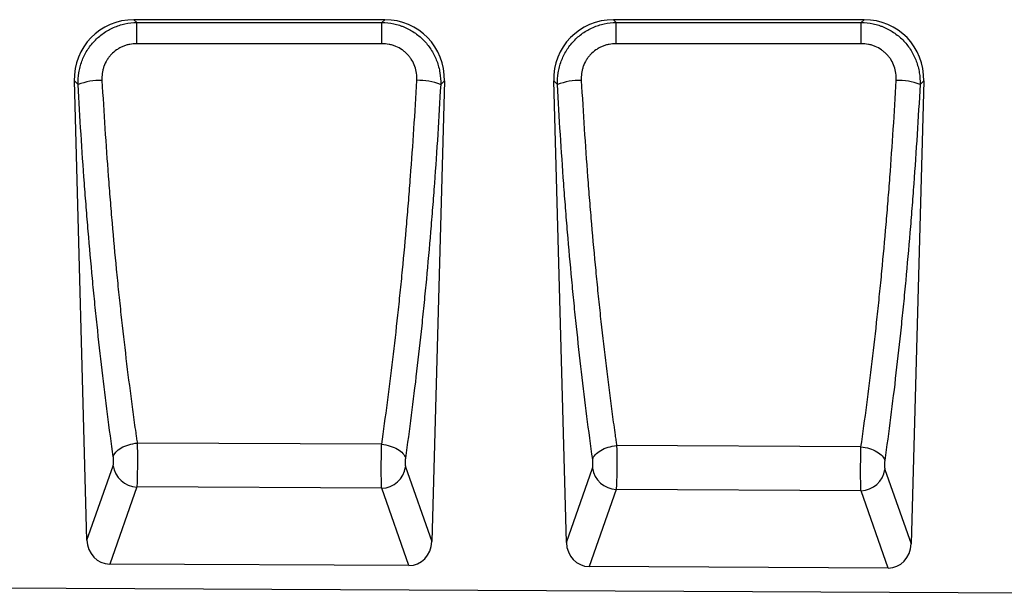
# Model space of a CAD drawing. Units: millimetres. Extents: x 75 to 2081, y 25 to 1460.
# Drawn here: x 1127 to 1452, y 799 to 989 of the extents above; entities that cross this region are included whole.
import ezdxf

# ---------------------------------------------------------------- set-up
doc = ezdxf.new("R2010")
doc.units = ezdxf.units.MM
doc.header["$LTSCALE"] = 5
doc.layers.get('0').update_dxf_attribs({"color": 1})
doc.layers.add('152403', color=7, linetype='Continuous')

# ---------------------------------------------------------------- blocks, each defined once
blk = doc.blocks.new('1080593-M_004_Front_view')
for p, q in [((132.09, 187.54), (49.25, 187.54)), ((49.25, 187.54), (50.18, 186.63)), ((50.18, 186.63), (131.15, 186.63)), ((131.15, 186.63), (132.09, 187.54)), ((290.42, 187.54), (207.58, 187.54)), ((207.58, 187.54), (208.51, 186.63)), ((208.51, 186.63), (289.49, 186.63)), ((289.49, 186.63), (290.42, 187.54)), ((33.72, 15.75), (29.56, 167.31)), ((30.79, 166.1), (29.56, 167.31)), ((151.78, 167.31), (147.6, 15.26)), ((151.78, 167.31), (150.55, 166.11)), ((192.08, 14.96), (187.89, 167.31)), ((189.12, 166.11), (187.89, 167.31)), ((310.11, 167.31), (305.91, 14.47)), ((310.11, 167.31), (308.89, 166.11)), ((50.31, 47.77), (50.31, 47.77)), ((131.06, 47.35), (50.31, 47.77)), ((131.06, 47.35), (131.06, 47.35)), ((208.66, 46.94), (208.66, 46.94)), ((289.38, 46.51), (208.66, 46.94)), ((289.38, 46.51), (289.38, 46.51)), ((33.72, 15.75), (42.35, 40.3)), ((138.98, 39.88), (147.6, 15.26)), ((192.08, 14.96), (200.7, 39.48)), ((297.3, 39.07), (305.91, 14.47)), ((50.19, 33.26), (41.24, 7.79)), ((131.07, 32.85), (50.19, 33.26)), ((140.01, 7.3), (131.07, 32.85)), ((208.53, 32.45), (199.59, 7)), ((289.39, 32.04), (208.53, 32.45)), ((298.32, 6.51), (289.39, 32.04)), ((140.01, 7.3), (41.24, 7.79)), ((298.32, 6.51), (199.59, 7)), ((-499.5, 2.5), (499.5, -2.5))]:
    blk.add_line(p, q)
at = {"flags": 128}
for points in [[(50.18, 179.63), (50.18, 180.89), (50.18, 182.1), (50.18, 183.22), (50.18, 184.22), (50.18, 185.09), (50.18, 185.79), (50.18, 186.31), (50.18, 186.63)], [(131.15, 179.63), (131.15, 180.89), (131.15, 182.1), (131.15, 183.22), (131.15, 184.22), (131.15, 185.09), (131.15, 185.79), (131.15, 186.31), (131.15, 186.63)], [(208.51, 179.63), (208.51, 180.89), (208.51, 182.1), (208.51, 183.22), (208.51, 184.22), (208.51, 185.09), (208.51, 185.79), (208.51, 186.31), (208.51, 186.63)], [(289.49, 179.63), (289.49, 180.89), (289.49, 182.1), (289.49, 183.22), (289.49, 184.22), (289.49, 185.09), (289.49, 185.79), (289.49, 186.31), (289.49, 186.63)], [(131.15, 179.63), (115.15, 179.63), (50.18, 179.63)], [(289.49, 179.63), (273.49, 179.63), (208.51, 179.63)]]:
    blk.add_lwpolyline(points, dxfattribs=at)
for centre, radius, start, end in [((38.22, 147.42), 20.1, 88.7309, 111.6975), ((143.11, 147.32), 20.21, 68.4195, 91.2515), ((196.55, 147.24), 20.28, 88.7533, 111.5096), ((301.45, 147.13), 20.39, 68.6061, 91.2292), ((50.54, 41.54), 8.29, 188.6565, 267.5423), ((130.78, 41.14), 8.29, 271.9841, 351.293), ((208.89, 40.73), 8.29, 188.6565, 267.5423), ((289.1, 40.33), 8.29, 271.9841, 351.293)]:
    blk.add_arc(centre, radius, start, end)
for centre, major_axis, ratio, start_param, end_param in [((49.87, 167.23), (-14.79, 14.39), 0.969486, 5.499539, 7.066832), ((131.46, 167.23), (-14.79, -14.39), 0.969486, 2.357946, 3.925239), ((208.21, 167.23), (-14.79, 14.39), 0.969486, 5.499539, 7.066832), ((289.79, 167.23), (-14.79, -14.39), 0.969486, 2.357946, 3.925239), ((41.83, 16.62), (2.96, 8.42), 0.896782, 1.974089, 3.442333), ((139.49, 16.13), (2.95, -8.42), 0.896237, 5.97454, 7.451748), ((200.18, 15.83), (2.96, 8.42), 0.896782, 1.974089, 3.442333), ((297.81, 15.34), (2.95, -8.42), 0.896237, 5.97454, 7.451748)]:
    blk.add_ellipse(centre, major_axis=major_axis, ratio=ratio, start_param=start_param, end_param=end_param)
for points, knots in [([(30.79, 166.1), (30.75, 167.43), (30.83, 168.73), (31.15, 170.67), (31.28, 171.31), (31.62, 172.58), (31.82, 173.21), (32.5, 175.06), (33.07, 176.23), (34.1, 177.9), (34.48, 178.45), (35.28, 179.5), (35.71, 180), (37.05, 181.43), (38.03, 182.28), (39.64, 183.42), (40.21, 183.78), (41.35, 184.42), (42.52, 185.01), (43.74, 185.47), (44.99, 185.88), (45.63, 186.05), (47.56, 186.47), (48.86, 186.61), (50.18, 186.63)], [0, 0, 0, 0, 0.125, 0.125, 0.1875, 0.1875, 0.25, 0.25, 0.375, 0.375, 0.4375, 0.4375, 0.5, 0.5, 0.625, 0.625, 0.6875, 0.6875, 0.75, 0.8125, 0.8125, 0.875, 0.875, 1, 1, 1, 1]), ([(131.15, 186.63), (132.47, 186.61), (133.77, 186.47), (135.69, 186.06), (136.32, 185.89), (137.26, 185.59), (137.57, 185.48), (138.19, 185.24), (138.49, 185.12), (139.99, 184.46), (141.13, 183.82), (142.74, 182.69), (143.26, 182.28), (144.25, 181.42), (144.72, 180.96), (145.62, 180.01), (146.04, 179.51), (146.84, 178.48), (147.22, 177.93), (148.26, 176.25), (148.83, 175.07), (149.52, 173.23), (149.72, 172.6), (150.05, 171.32), (150.19, 170.68), (150.5, 168.74), (150.59, 167.43), (150.55, 166.11)], [0, 0, 0, 0, 0.125, 0.125, 0.1875, 0.1875, 0.21875, 0.21875, 0.25, 0.25, 0.375, 0.375, 0.4375, 0.4375, 0.5, 0.5, 0.5625, 0.5625, 0.625, 0.625, 0.75, 0.75, 0.8125, 0.8125, 0.875, 0.875, 1, 1, 1, 1]), ([(189.12, 166.11), (189.08, 167.43), (189.16, 168.74), (189.47, 170.67), (189.61, 171.31), (189.94, 172.59), (190.14, 173.22), (190.83, 175.07), (191.4, 176.24), (192.43, 177.91), (192.81, 178.45), (193.61, 179.5), (194.04, 180), (195.38, 181.43), (196.36, 182.29), (197.97, 183.43), (198.53, 183.78), (199.68, 184.43), (200.85, 185.01), (202.07, 185.48), (203.32, 185.88), (203.96, 186.05), (205.89, 186.47), (207.19, 186.62), (208.51, 186.63)], [0, 0, 0, 0, 0.125, 0.125, 0.1875, 0.1875, 0.25, 0.25, 0.375, 0.375, 0.4375, 0.4375, 0.5, 0.5, 0.625, 0.625, 0.6875, 0.6875, 0.75, 0.8125, 0.8125, 0.875, 0.875, 1, 1, 1, 1]), ([(289.49, 186.63), (290.81, 186.62), (292.11, 186.47), (294.02, 186.06), (294.66, 185.89), (295.6, 185.59), (295.91, 185.48), (296.52, 185.25), (296.83, 185.12), (298.33, 184.47), (299.46, 183.83), (301.07, 182.69), (301.6, 182.28), (302.59, 181.42), (303.06, 180.97), (303.96, 180.02), (304.38, 179.52), (305.18, 178.48), (305.55, 177.94), (306.6, 176.25), (307.17, 175.08), (307.86, 173.24), (308.05, 172.61), (308.39, 171.33), (308.53, 170.69), (308.84, 168.75), (308.93, 167.44), (308.89, 166.11)], [0, 0, 0, 0, 0.125, 0.125, 0.1875, 0.1875, 0.21875, 0.21875, 0.25, 0.25, 0.375, 0.375, 0.4375, 0.4375, 0.5, 0.5, 0.5625, 0.5625, 0.625, 0.625, 0.75, 0.75, 0.8125, 0.8125, 0.875, 0.875, 1, 1, 1, 1]), ([(50.18, 179.63), (49.39, 179.63), (48.61, 179.56), (47.45, 179.33), (47.06, 179.23), (46.31, 179), (45.94, 178.87), (45.22, 178.57), (44.87, 178.4), (44.18, 178.02), (43.84, 177.81), (42.87, 177.14), (42.28, 176.64), (41.48, 175.79), (41.22, 175.49), (40.74, 174.86), (40.52, 174.54), (39.91, 173.55), (39.58, 172.85), (39.19, 171.74), (39.08, 171.37), (38.89, 170.61), (38.82, 170.23), (38.66, 169.08), (38.63, 168.3), (38.67, 167.52)], [0, 0, 0, 0, 0.125, 0.125, 0.1875, 0.1875, 0.25, 0.25, 0.3125, 0.3125, 0.375, 0.375, 0.5, 0.5, 0.5625, 0.5625, 0.625, 0.625, 0.75, 0.75, 0.8125, 0.8125, 0.875, 0.875, 1, 1, 1, 1]), ([(142.67, 167.52), (142.72, 168.3), (142.68, 169.08), (142.47, 170.61), (142.28, 171.38), (141.76, 172.85), (141.42, 173.55), (140.81, 174.55), (140.59, 174.88), (140.11, 175.5), (139.86, 175.79), (139.32, 176.36), (139.04, 176.63), (138.44, 177.14), (138.12, 177.38), (137.15, 178.04), (136.47, 178.42), (135.38, 178.87), (135.01, 179), (134.26, 179.23), (133.88, 179.33), (132.72, 179.56), (131.94, 179.63), (131.15, 179.63)], [0, 0, 0, 0, 0.125, 0.125, 0.25, 0.25, 0.375, 0.375, 0.4375, 0.4375, 0.5, 0.5, 0.5625, 0.5625, 0.625, 0.625, 0.75, 0.75, 0.8125, 0.8125, 0.875, 0.875, 1, 1, 1, 1]), ([(208.51, 179.63), (207.72, 179.63), (206.94, 179.55), (205.78, 179.32), (205.39, 179.23), (204.64, 179), (204.27, 178.86), (203.55, 178.56), (203.2, 178.39), (202.51, 178.02), (202.17, 177.81), (201.2, 177.14), (200.61, 176.63), (199.8, 175.78), (199.55, 175.49), (199.07, 174.86), (198.85, 174.54), (198.24, 173.54), (197.91, 172.84), (197.52, 171.74), (197.4, 171.36), (197.22, 170.6), (197.15, 170.22), (196.98, 169.07), (196.95, 168.3), (197, 167.52)], [0, 0, 0, 0, 0.125, 0.125, 0.1875, 0.1875, 0.25, 0.25, 0.3125, 0.3125, 0.375, 0.375, 0.5, 0.5, 0.5625, 0.5625, 0.625, 0.625, 0.75, 0.75, 0.8125, 0.8125, 0.875, 0.875, 1, 1, 1, 1]), ([(301.01, 167.51), (301.06, 168.3), (301.02, 169.07), (300.81, 170.61), (300.62, 171.38), (300.1, 172.84), (299.76, 173.55), (299.15, 174.55), (298.92, 174.87), (298.45, 175.49), (298.19, 175.79), (297.66, 176.35), (297.37, 176.62), (296.78, 177.13), (296.46, 177.37), (295.49, 178.04), (294.81, 178.41), (293.72, 178.87), (293.35, 179), (292.59, 179.23), (292.21, 179.32), (291.06, 179.55), (290.28, 179.63), (289.49, 179.63)], [0, 0, 0, 0, 0.125, 0.125, 0.25, 0.25, 0.375, 0.375, 0.4375, 0.4375, 0.5, 0.5, 0.5625, 0.5625, 0.625, 0.625, 0.75, 0.75, 0.8125, 0.8125, 0.875, 0.875, 1, 1, 1, 1]), ([(42.41, 43.2), (41.76, 47.82), (41.12, 52.52), (39.89, 62.08), (39.29, 66.92), (38.14, 76.74), (37.59, 81.72), (36.79, 89.29), (36.53, 91.83), (36.02, 96.94), (35.77, 99.51), (35.04, 107.24), (34.57, 112.45), (33.91, 120.34), (33.69, 122.98), (33.27, 128.29), (33.07, 130.95), (32.08, 144.32), (31.39, 155.15), (30.79, 166.1)], [0, 0, 0, 0, 0.125, 0.125, 0.25, 0.25, 0.375, 0.375, 0.4375, 0.4375, 0.5, 0.5, 0.625, 0.625, 0.6875, 0.6875, 0.75, 0.75, 1, 1, 1, 1]), ([(38.67, 167.52), (39.27, 156.85), (39.96, 146.3), (40.95, 133.27), (41.15, 130.67), (41.57, 125.5), (41.79, 122.93), (42.45, 115.24), (42.92, 110.17), (43.65, 102.63), (43.9, 100.13), (44.42, 95.15), (44.68, 92.68), (45.48, 85.3), (46.03, 80.45), (47.19, 70.88), (47.78, 66.16), (48.71, 59.18), (49.02, 56.87), (49.5, 53.44), (49.74, 51.73), (49.99, 50.03), (50.15, 48.9), (50.23, 48.33), (50.31, 47.77)], [0, 0, 0, 0, 0.25, 0.25, 0.3125, 0.3125, 0.375, 0.375, 0.5, 0.5, 0.5625, 0.5625, 0.625, 0.625, 0.75, 0.75, 0.875, 0.875, 0.9375, 0.9375, 0.96875, 0.984375, 0.984375, 1, 1, 1, 1]), ([(131.06, 47.35), (131.72, 51.86), (132.35, 56.46), (133.59, 65.8), (134.18, 70.54), (135.33, 80.15), (135.88, 85.02), (136.68, 92.42), (136.94, 94.9), (137.45, 99.9), (137.7, 102.4), (138.43, 109.97), (138.9, 115.06), (139.56, 122.77), (139.78, 125.36), (140.2, 130.55), (140.4, 133.15), (141.39, 146.23), (142.08, 156.81), (142.67, 167.52)], [0, 0, 0, 0, 0.125, 0.125, 0.25, 0.25, 0.375, 0.375, 0.4375, 0.4375, 0.5, 0.5, 0.625, 0.625, 0.6875, 0.6875, 0.75, 0.75, 1, 1, 1, 1]), ([(150.55, 166.11), (149.95, 155.12), (149.26, 144.26), (148.27, 130.84), (148.07, 128.17), (147.65, 122.84), (147.43, 120.19), (146.77, 112.28), (146.3, 107.05), (145.57, 99.29), (145.32, 96.71), (144.81, 91.59), (144.55, 89.04), (143.75, 81.44), (143.19, 76.45), (142.04, 66.59), (141.44, 61.73), (140.21, 52.14), (139.57, 47.42), (138.91, 42.78)], [0, 0, 0, 0, 0.25, 0.25, 0.3125, 0.3125, 0.375, 0.375, 0.5, 0.5, 0.5625, 0.5625, 0.625, 0.625, 0.75, 0.75, 0.875, 0.875, 1, 1, 1, 1]), ([(200.76, 42.38), (200.11, 47.04), (199.47, 51.77), (198.23, 61.4), (197.63, 66.28), (196.48, 76.18), (195.93, 81.19), (195.13, 88.81), (194.86, 91.37), (194.35, 96.51), (194.1, 99.09), (193.37, 106.88), (192.9, 112.12), (192.24, 120.06), (192.02, 122.72), (191.6, 128.06), (191.4, 130.74), (190.41, 144.2), (189.71, 155.09), (189.12, 166.11)], [0, 0, 0, 0, 0.125, 0.125, 0.25, 0.25, 0.375, 0.375, 0.4375, 0.4375, 0.5, 0.5, 0.625, 0.625, 0.6875, 0.6875, 0.75, 0.75, 1, 1, 1, 1]), ([(197, 167.52), (197.59, 156.77), (198.29, 146.16), (199.28, 133.05), (199.48, 130.43), (199.9, 125.23), (200.12, 122.63), (200.79, 114.9), (201.25, 109.79), (201.99, 102.2), (202.24, 99.68), (202.75, 94.67), (203.01, 92.18), (203.82, 84.75), (204.37, 79.87), (205.53, 70.23), (206.13, 65.47), (207.05, 58.43), (207.37, 56.11), (207.85, 52.65), (208.09, 50.92), (208.33, 49.21), (208.5, 48.07), (208.58, 47.5), (208.66, 46.94)], [0, 0, 0, 0, 0.25, 0.25, 0.3125, 0.3125, 0.375, 0.375, 0.5, 0.5, 0.5625, 0.5625, 0.625, 0.625, 0.75, 0.75, 0.875, 0.875, 0.9375, 0.9375, 0.96875, 0.984375, 0.984375, 1, 1, 1, 1]), ([(289.38, 46.51), (290.03, 51.06), (290.67, 55.7), (291.91, 65.11), (292.51, 69.88), (293.66, 79.56), (294.21, 84.46), (295.01, 91.92), (295.27, 94.42), (295.79, 99.45), (296.04, 101.97), (296.77, 109.59), (297.23, 114.72), (297.9, 122.48), (298.11, 125.08), (298.53, 130.31), (298.74, 132.93), (299.72, 146.09), (300.42, 156.74), (301.01, 167.51)], [0, 0, 0, 0, 0.125, 0.125, 0.25, 0.25, 0.375, 0.375, 0.4375, 0.4375, 0.5, 0.5, 0.625, 0.625, 0.6875, 0.6875, 0.75, 0.75, 1, 1, 1, 1]), ([(308.89, 166.11), (308.29, 155.06), (307.6, 144.13), (306.61, 130.64), (306.4, 127.94), (305.98, 122.58), (305.77, 119.92), (305.1, 111.95), (304.63, 106.69), (303.9, 98.88), (303.65, 96.28), (303.14, 91.12), (302.88, 88.56), (302.07, 80.91), (301.52, 75.88), (300.36, 65.95), (299.77, 61.05), (298.53, 51.39), (297.89, 46.64), (297.23, 41.97)], [0, 0, 0, 0, 0.25, 0.25, 0.3125, 0.3125, 0.375, 0.375, 0.5, 0.5, 0.5625, 0.5625, 0.625, 0.625, 0.75, 0.75, 0.875, 0.875, 1, 1, 1, 1]), ([(42.41, 43.2), (42.54, 43.73), (42.84, 44.27), (43.74, 45.28), (44.34, 45.76), (45.78, 46.59), (46.61, 46.94), (48.4, 47.49), (49.36, 47.68), (50.31, 47.77)], [0, 0, 0, 0, 0.25, 0.25, 0.5, 0.5, 0.75, 0.75, 1, 1, 1, 1]), ([(50.31, 47.77), (50.32, 47.47), (50.33, 47.16), (50.34, 46.52), (50.35, 46.2), (50.36, 45.53), (50.36, 45.2), (50.37, 44.5), (50.37, 44.15), (50.38, 43.09), (50.38, 42.38), (50.38, 41.32), (50.38, 40.96), (50.37, 40.25), (50.37, 39.91), (50.37, 39.22), (50.36, 38.89), (50.35, 38.23), (50.35, 37.9), (50.33, 36.96), (50.32, 36.37), (50.3, 35.56), (50.29, 35.3), (50.27, 34.81), (50.26, 34.58), (50.23, 33.93), (50.21, 33.57), (50.19, 33.26)], [0, 0, 0, 0, 0.0625, 0.0625, 0.125, 0.125, 0.1875, 0.1875, 0.25, 0.25, 0.375, 0.375, 0.4375, 0.4375, 0.5, 0.5, 0.5625, 0.5625, 0.625, 0.625, 0.75, 0.75, 0.8125, 0.8125, 0.875, 0.875, 1, 1, 1, 1]), ([(131.07, 32.85), (131.06, 32.89), (131.06, 32.92), (131.06, 33), (131.05, 33.13), (131.04, 33.26), (131.03, 33.54), (131.02, 33.73), (131.01, 34.16), (131, 34.39), (130.98, 34.89), (130.98, 35.15), (130.96, 35.96), (130.95, 36.54), (130.94, 37.49), (130.94, 37.81), (130.94, 38.47), (130.94, 38.81), (130.94, 39.49), (130.94, 39.84), (130.94, 40.54), (130.94, 40.9), (130.95, 41.97), (130.96, 42.68), (130.97, 43.73), (130.98, 44.09), (130.99, 44.78), (131, 45.12), (131.02, 45.78), (131.02, 46.1), (131.04, 46.58), (131.04, 46.73), (131.05, 46.96), (131.05, 47.04), (131.05, 47.19), (131.06, 47.27), (131.06, 47.35)], [0, 0, 0, 0, 0.015625, 0.015625, 0.03125, 0.0625, 0.0625, 0.125, 0.125, 0.1875, 0.1875, 0.25, 0.25, 0.375, 0.375, 0.4375, 0.4375, 0.5, 0.5, 0.5625, 0.5625, 0.625, 0.625, 0.75, 0.75, 0.8125, 0.8125, 0.875, 0.875, 0.9375, 0.9375, 0.96875, 0.96875, 0.984375, 0.984375, 1, 1, 1, 1]), ([(131.06, 47.35), (132.01, 47.25), (132.96, 47.06), (134.74, 46.51), (135.57, 46.16), (137, 45.33), (137.6, 44.85), (138.49, 43.84), (138.79, 43.31), (138.91, 42.78)], [0, 0, 0, 0, 0.25, 0.25, 0.5, 0.5, 0.75, 0.75, 1, 1, 1, 1]), ([(200.76, 42.38), (200.89, 42.91), (201.19, 43.44), (202.09, 44.45), (202.69, 44.93), (204.13, 45.76), (204.96, 46.11), (206.75, 46.65), (207.71, 46.84), (208.66, 46.94)], [0, 0, 0, 0, 0.25, 0.25, 0.5, 0.5, 0.75, 0.75, 1, 1, 1, 1]), ([(208.66, 46.94), (208.67, 46.63), (208.68, 46.32), (208.69, 45.69), (208.69, 45.36), (208.7, 44.7), (208.71, 44.36), (208.72, 43.67), (208.72, 43.32), (208.73, 42.26), (208.73, 41.55), (208.73, 40.49), (208.73, 40.13), (208.72, 39.43), (208.72, 39.08), (208.71, 38.4), (208.71, 38.06), (208.7, 37.41), (208.7, 37.08), (208.68, 36.14), (208.67, 35.55), (208.64, 34.74), (208.63, 34.48), (208.62, 33.99), (208.61, 33.76), (208.58, 33.12), (208.56, 32.75), (208.53, 32.45)], [0, 0, 0, 0, 0.0625, 0.0625, 0.125, 0.125, 0.1875, 0.1875, 0.25, 0.25, 0.375, 0.375, 0.4375, 0.4375, 0.5, 0.5, 0.5625, 0.5625, 0.625, 0.625, 0.75, 0.75, 0.8125, 0.8125, 0.875, 0.875, 1, 1, 1, 1]), ([(289.39, 32.04), (289.38, 32.07), (289.38, 32.11), (289.38, 32.19), (289.37, 32.32), (289.36, 32.45), (289.35, 32.72), (289.34, 32.92), (289.32, 33.35), (289.32, 33.58), (289.3, 34.07), (289.3, 34.33), (289.28, 35.14), (289.27, 35.72), (289.26, 36.66), (289.26, 36.99), (289.26, 37.65), (289.26, 37.98), (289.26, 38.66), (289.26, 39.01), (289.26, 39.71), (289.26, 40.07), (289.27, 41.14), (289.28, 41.84), (289.29, 42.9), (289.3, 43.25), (289.31, 43.94), (289.32, 44.28), (289.33, 44.94), (289.34, 45.27), (289.35, 45.74), (289.36, 45.9), (289.37, 46.13), (289.37, 46.21), (289.37, 46.36), (289.37, 46.43), (289.38, 46.51)], [0, 0, 0, 0, 0.015625, 0.015625, 0.03125, 0.0625, 0.0625, 0.125, 0.125, 0.1875, 0.1875, 0.25, 0.25, 0.375, 0.375, 0.4375, 0.4375, 0.5, 0.5, 0.5625, 0.5625, 0.625, 0.625, 0.75, 0.75, 0.8125, 0.8125, 0.875, 0.875, 0.9375, 0.9375, 0.96875, 0.96875, 0.984375, 0.984375, 1, 1, 1, 1]), ([(289.38, 46.51), (290.33, 46.41), (291.28, 46.22), (293.06, 45.68), (293.88, 45.32), (295.31, 44.5), (295.91, 44.03), (296.81, 43.02), (297.1, 42.49), (297.23, 41.97)], [0, 0, 0, 0, 0.25, 0.25, 0.5, 0.5, 0.75, 0.75, 1, 1, 1, 1]), ([(42.35, 40.3), (42.37, 40.36), (42.39, 40.43), (42.42, 40.6), (42.44, 40.7), (42.47, 40.92), (42.48, 41.03), (42.49, 41.28), (42.5, 41.42), (42.51, 41.69), (42.51, 41.83), (42.5, 42.12), (42.5, 42.26), (42.48, 42.54), (42.47, 42.68), (42.45, 42.95), (42.43, 43.08), (42.41, 43.2)], [0, 0, 0, 0, 0.125, 0.125, 0.25, 0.25, 0.375, 0.375, 0.5, 0.5, 0.625, 0.625, 0.75, 0.75, 0.875, 0.875, 1, 1, 1, 1]), ([(138.91, 42.78), (138.89, 42.66), (138.88, 42.53), (138.85, 42.27), (138.84, 42.13), (138.83, 41.85), (138.82, 41.7), (138.82, 41.42), (138.82, 41.28), (138.83, 41), (138.83, 40.87), (138.85, 40.62), (138.86, 40.5), (138.89, 40.29), (138.9, 40.19), (138.94, 40.02), (138.96, 39.94), (138.98, 39.88)], [0, 0, 0, 0, 0.125, 0.125, 0.25, 0.25, 0.375, 0.375, 0.5, 0.5, 0.625, 0.625, 0.75, 0.75, 0.875, 0.875, 1, 1, 1, 1]), ([(200.7, 39.48), (200.72, 39.54), (200.74, 39.62), (200.77, 39.79), (200.79, 39.89), (200.81, 40.1), (200.82, 40.22), (200.84, 40.47), (200.85, 40.6), (200.85, 40.88), (200.85, 41.02), (200.85, 41.31), (200.85, 41.45), (200.83, 41.73), (200.82, 41.87), (200.79, 42.13), (200.78, 42.26), (200.76, 42.38)], [0, 0, 0, 0, 0.125, 0.125, 0.25, 0.25, 0.375, 0.375, 0.5, 0.5, 0.625, 0.625, 0.75, 0.75, 0.875, 0.875, 1, 1, 1, 1]), ([(297.23, 41.97), (297.21, 41.84), (297.2, 41.72), (297.17, 41.45), (297.16, 41.31), (297.15, 41.03), (297.14, 40.89), (297.14, 40.6), (297.14, 40.46), (297.14, 40.19), (297.15, 40.06), (297.17, 39.8), (297.18, 39.69), (297.21, 39.47), (297.22, 39.37), (297.26, 39.2), (297.28, 39.13), (297.3, 39.07)], [0, 0, 0, 0, 0.125, 0.125, 0.25, 0.25, 0.375, 0.375, 0.5, 0.5, 0.625, 0.625, 0.75, 0.75, 0.875, 0.875, 1, 1, 1, 1])]:
    blk.add_open_spline(points, degree=3, knots=knots)

msp = doc.modelspace()

# ---------------------------------------------------------------- block references
at = {"layer": '152403'}
msp.add_blockref('1080593-M_004_Front_view', (1115.448, 801.924), dxfattribs=at)

doc.saveas('drawing.dxf')
